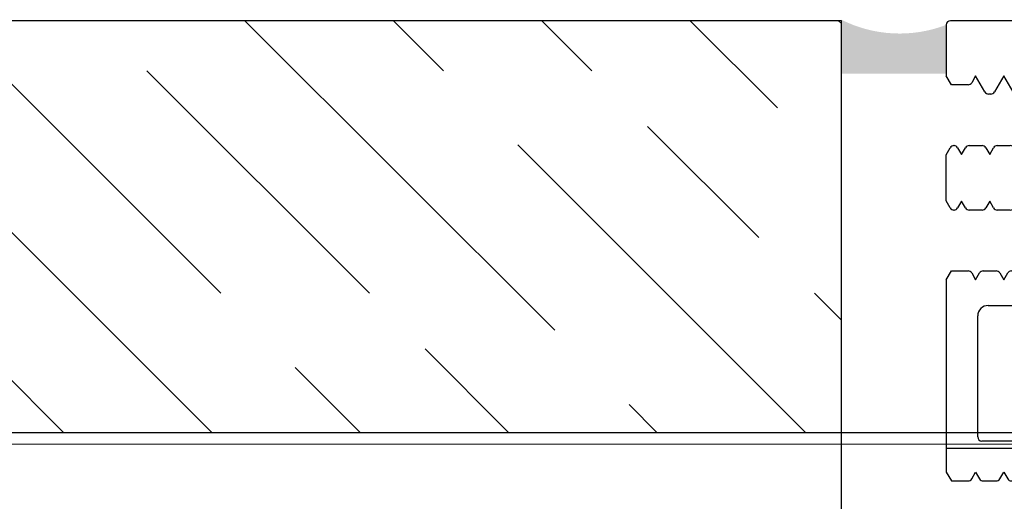
# Model space of a CAD drawing. Extents: x 621 to 4503, y 7585 to 11211.
# Drawn here: x 967 to 1014, y 8237 to 8260 of the extents above; entities that cross this region are included whole.
import ezdxf

# ---------------------------------------------------------------- set-up
doc = ezdxf.new("R2010")
doc.units = 0
doc.header["$MEASUREMENT"] = 0
doc.layers.get('0').update_dxf_attribs({"linetype": 'CONTINUOUS'})
for name, color, linetype, lineweight in [('AM_0', 7, 'CONTINUOUS', 30), ('AM_5', 3, 'CONTINUOUS', 15), ('AM_8', 1, 'CONTINUOUS', 15)]:
    doc.layers.add(name, color=color, linetype=linetype, lineweight=lineweight)
doc.layers.add('VORDERANSICHT', color=7, linetype='CONTINUOUS')

# ---------------------------------------------------------------- blocks, each defined once
blk = doc.blocks.new('S9 Big Neu 1')
for p, q in [((-12.25439991939993, 43.74222683106564), (-12.5000004842218, 44.16761948776912)), ((-11.09977378380017, 44.16722683106855), (-11.28741262130052, 43.84222683107146)), ((-10.65618833033432, 43.39891428812916), (-11.09977378380017, 44.16722683106855)), ((-9.759773783800028, 44.16722683106855), (-10.20335923740049, 43.39891428807096)), ((-9.31618833033508, 43.39891428812916), (-9.759773783800028, 44.16722683106855)), ((-8.419773783799883, 44.16722683106855), (-8.863359237400346, 43.39891428807096)), ((-8.232134946272254, 43.84222683102053), (-8.419773783799883, 44.16722683106855)), ((-7.079773783799737, 44.16722683106855), (-7.267412621300082, 43.84222683107146)), ((-6.892134946272108, 43.84222683102053), (-7.079773783799737, 44.16722683106855)), ((-5.739773783799592, 44.16722683106855), (-5.927412621299936, 43.84222683107146)), ((-5.552134946271963, 43.84222683102053), (-5.739773783799592, 44.16722683106855)), ((5.740382629599935, 44.17538678567144), (5.552743792099591, 43.85038678566707)), ((5.928021467200324, 43.85038678566707), (5.740382629599935, 44.17538678567144)), ((7.080382629600081, 44.17538678567144), (6.892743792099736, 43.85038678566707)), ((7.268021467200469, 43.85038678566707), (7.080382629600081, 44.17538678567144)), ((8.420382629600226, 44.17538678567144), (8.232743792099882, 43.85038678566707)), ((8.863968083299824, 43.40707424266657), (8.420382629600226, 44.17538678567144)), ((9.760382629600372, 44.17538678567144), (9.31679717615998, 43.40707424277571)), ((10.20396808329997, 43.40707424266657), (9.760382629600372, 44.17538678567144)), ((11.10038262960052, 44.17538678567144), (10.65679717616013, 43.40707424276843)), ((11.2880214672, 43.85038678566707), (11.10038262960052, 44.17538678567144)), ((12.50000048280799, 44.17472488791827), (12.25500876520027, 43.75038678566852)), ((-11.46061770210008, 43.74222683106564), (-12.25439991939993, 43.74222683106564)), ((-7.440617702100553, 43.74222683106564), (-8.058929865600021, 43.74222683106564)), ((-6.100617702100408, 43.74222683106564), (-6.718929865599875, 43.74222683106564)), ((-4.449773783800538, 43.74222683106564), (-5.37892986559973, 43.74222683106564)), ((5.379538711400073, 43.75038678566852), (4.450382629599972, 43.75038678566852)), ((6.719538711400219, 43.75038678566852), (6.101226547899842, 43.75038678566852)), ((8.059538711399455, 43.75038678566852), (7.441226547899987, 43.75038678566852)), ((12.25500876520027, 43.75038678566852), (11.46122654789951, 43.75038678566852)), ((-10.37656431810001, 43.298914288167), (-10.48298324960115, 43.298914288167)), ((-9.036564318099863, 43.298914288167), (-9.142983249500048, 43.298914288167)), ((-3.949773783800538, 41.34222683107146), (-3.949773783800538, 43.24222683106564)), ((3.950382629599972, 43.25038678566852), (3.950382629599972, 41.35038678566707)), ((9.143592095399526, 43.30707424276989), (9.03717316400025, 43.30707424276989)), ((10.48359209539967, 43.30707424276989), (10.37717316399949, 43.30707424276989)), ((-12.13397628289977, 40.84222683107146), (-12.13061770200011, 40.84222683107146)), ((-11.40892986559948, 40.84222683107146), (-10.79061770199996, 40.84222683107146)), ((-10.06892986560024, 40.84222683107146), (-9.450617701999818, 40.84222683107146)), ((-8.728929865600094, 40.84222683107146), (-8.110617701999672, 40.84222683107146)), ((-7.388929865599948, 40.84222683107146), (-6.770617702000436, 40.84222683107146)), ((-6.048929865599803, 40.84222683107146), (-4.449773783800538, 40.84222683107146)), ((4.450382629599972, 40.85038678566707), (6.049538711400146, 40.85038678566707)), ((6.771226547899914, 40.85038678566707), (7.389538711400292, 40.85038678566707)), ((8.11122654790006, 40.85038678566707), (8.729538711399528, 40.85038678566707)), ((9.451226547900205, 40.85038678566707), (10.06953871139967, 40.85038678566707)), ((10.79122654790035, 40.85038678566707), (11.40953871139982, 40.85038678566707)), ((12.13122654789959, 40.85038678566707), (12.13458512870011, 40.85038678566707)), ((-12.50022620670052, 40.40786335446683), (-12.30718136360019, 40.74222683106564)), ((-12.50022620670052, 38.20028688825187), (-12.50022620670052, 40.40786335446683)), ((-11.95741262128149, 40.74222683103653), (-11.76977378380025, 40.41722683106855)), ((-11.76977378380025, 40.41722683106855), (-11.5821349462999, 40.74222683106564)), ((-10.61741262128135, 40.74222683103653), (-10.4297737838001, 40.41722683106855)), ((-10.4297737838001, 40.41722683106855), (-10.24213494629976, 40.74222683106564)), ((-9.2774126212812, 40.74222683103653), (-9.089773783799956, 40.41722683106855)), ((-9.089773783799956, 40.41722683106855), (-8.902134946299611, 40.74222683106564)), ((-7.937412621281965, 40.74222683103653), (-7.74977378379981, 40.41722683106855)), ((-7.74977378379981, 40.41722683106855), (-7.562134946299466, 40.74222683106564)), ((-6.597412621281819, 40.74222683103653), (-6.409773783799665, 40.41722683106855)), ((-6.409773783799665, 40.41722683106855), (-6.22213494630023, 40.74222683106564)), ((6.222743792199708, 40.75038678566852), (6.410382629600008, 40.42538678567144)), ((6.410382629600008, 40.42538678567144), (6.598021467100352, 40.75038678566852)), ((7.562743792199853, 40.75038678566852), (7.750382629600153, 40.42538678567144)), ((7.750382629600153, 40.42538678567144), (7.938021467100498, 40.75038678566852)), ((8.902743792199999, 40.75038678566852), (9.090382629600299, 40.42538678567144)), ((9.090382629600299, 40.42538678567144), (9.278021467099734, 40.75038678566852)), ((10.24274379220014, 40.75038678566852), (10.43038262960044, 40.42538678567144)), ((10.43038262960044, 40.42538678567144), (10.61802146709988, 40.75038678566852)), ((11.58274379220029, 40.75038678566852), (11.77038262960059, 40.42538678567144)), ((11.77038262960059, 40.42538678567144), (11.95802146710002, 40.75038678566852)), ((12.30779020949967, 40.75038678566852), (12.50000025015152, 40.41746922929451)), ((-12.30763378649999, 37.86670703114578), (-12.50022620670052, 38.20028688825187)), ((-11.77022620670004, 38.19170703125201), (-11.95786504419948, 37.86670703124764)), ((-11.5825873691997, 37.86670703114578), (-11.77022620670004, 38.19170703125201)), ((-10.4302262066999, 38.19170703125201), (-10.61786504420024, 37.86670703124764)), ((-10.24258736920046, 37.86670703114578), (-10.4302262066999, 38.19170703125201)), ((-9.090226206699754, 38.19170703125201), (-9.277865044200098, 37.86670703124764)), ((-8.902587369200319, 37.86670703114578), (-9.090226206699754, 38.19170703125201)), ((-7.750226206700518, 38.19170703124473), (-7.937865044199953, 37.86670703124764)), ((-7.562587369200173, 37.86670703114578), (-7.750226206700518, 38.19170703124473)), ((-6.410226206700372, 38.19170703124473), (-6.597865044199807, 37.86670703124764)), ((-6.222587369200028, 37.86670703114578), (-6.410226206700372, 38.19170703124473)), ((-12.13107012489991, 37.7667070312491), (-12.13442870579956, 37.7667070312491)), ((-10.79107012489976, 37.7667070312491), (-11.40938228850018, 37.7667070312491)), ((-9.451070124899616, 37.7667070312491), (-10.06938228850004, 37.7667070312491)), ((-8.11107012489947, 37.7667070312491), (-8.729382288499892, 37.7667070312491)), ((-6.771070124900234, 37.7667070312491), (-7.389382288499746, 37.7667070312491)), ((-5.000226206700518, 37.7667070312491), (-6.049382288499601, 37.7667070312491)), ((-4.500226206700518, 35.36670703124764), (-4.500226206700518, 37.2667070312491)), ((-12.50021302604046, 34.44172986082413), (-12.25485234229973, 34.86670703124764)), ((-12.25485234229973, 34.86670703124764), (-11.46107012489983, 34.86670703124764)), ((-11.28786504419941, 34.7667070312491), (-11.10022620669997, 34.44170703125201)), ((-11.10022620669997, 34.44170703125201), (-10.91258736929967, 34.7667070312491)), ((-10.73938228850011, 34.86670703124764), (-10.12107012489969, 34.86670703124764)), ((-9.94786504420017, 34.7667070312491), (-9.760226206699826, 34.44170703124473)), ((-9.760226206699826, 34.44170703124473), (-9.572587369300436, 34.7667070312491)), ((-9.399382288499964, 34.86670703124764), (-8.781070124899543, 34.86670703124764)), ((-8.607865044200025, 34.7667070312491), (-8.420226206699681, 34.44170703124473)), ((-8.420226206699681, 34.44170703124473), (-8.23258736930029, 34.7667070312491)), ((-8.059382288499819, 34.86670703124764), (-7.441070124899397, 34.86670703124764)), ((-7.26786504419988, 34.7667070312491), (-7.080226206700445, 34.44170703124473)), ((-7.080226206700445, 34.44170703124473), (-6.892587369300145, 34.7667070312491)), ((-6.719382288499673, 34.86670703124764), (-6.101070124900161, 34.86670703124764)), ((-5.927865044199734, 34.7667070312491), (-5.74022620669939, 34.44170703124473)), ((-5.74022620669939, 34.44170703124473), (-5.552587369299999, 34.7667070312491)), ((-5.379382288499528, 34.86670703124764), (-5.000226206700518, 34.86670703124764)), ((-12.50021302604046, 25.27542238105161), (-12.25459529982845, 24.85000000000218)), ((-11.28760800172813, 24.95000000000073), (-11.0999691642287, 25.27500000000509)), ((-11.0999691642287, 25.27500000000509), (-10.91233032672835, 24.95000000000073)), ((-9.947608001727986, 24.95000000000073), (-9.75996916422855, 25.27500000000509)), ((-9.75996916422855, 25.27500000000509), (-9.572330326728206, 24.95000000000073)), ((-8.60760800172875, 24.95000000000073), (-8.419969164228405, 25.27500000000509)), ((-8.419969164228405, 25.27500000000509), (-8.23233032672897, 24.95000000000073)), ((-7.267608001728604, 24.95000000000073), (-7.07996916422826, 25.27500000000509)), ((-7.07996916422826, 25.27500000000509), (-6.892330326728825, 24.95000000000073)), ((-5.927608001728458, 24.95000000000073), (-5.739969164229024, 25.27500000000509)), ((-5.739969164229024, 25.27500000000509), (-5.552330326728679, 24.95000000000073)), ((-4.587608001729222, 24.95000000000073), (-4.399969164229788, 25.27500000000509)), ((-4.399969164229788, 25.27500000000509), (-4.212330326729443, 24.95000000000073)), ((-3.247608001729986, 24.95000000000073), (-3.059969164230552, 25.27500000000509)), ((-3.059969164230552, 25.27500000000509), (-2.872330326730207, 24.95000000000073)), ((2.872361338954761, 24.95000000000073), (3.060000176454196, 25.27500000000509)), ((3.060000176454196, 25.27500000000509), (3.247639013854496, 24.95000000000073)), ((4.212361338953997, 24.95000000000073), (4.400000176454341, 25.27500000000509)), ((4.400000176454341, 25.27500000000509), (4.587639013853732, 24.95000000000073)), ((5.552361338955052, 24.95000000000073), (5.740000176454487, 25.27500000000509)), ((5.740000176454487, 25.27500000000509), (5.927639013854787, 24.95000000000073)), ((6.892361338954288, 24.95000000000073), (7.080000176454632, 25.27500000000509)), ((7.080000176454632, 25.27500000000509), (7.267639013854023, 24.95000000000073)), ((8.232361338954433, 24.95000000000073), (8.420000176454778, 25.27500000000509)), ((8.420000176454778, 25.27500000000509), (8.607639013854168, 24.95000000000073)), ((9.572361338954579, 24.95000000000073), (9.760000176454014, 25.27500000000509)), ((9.760000176454014, 25.27500000000509), (9.947639013854314, 24.95000000000073)), ((10.91236133895472, 24.95000000000073), (11.10000017645507, 25.27500000000509)), ((11.10000017645507, 25.27500000000509), (11.28763901385446, 24.95000000000073)), ((12.25462631205482, 24.85000000000218), (12.5000001764538, 25.27500000000509)), ((-12.25459529982845, 24.85000000000218), (-11.46081308242856, 24.85000000000218)), ((-10.73912524592879, 24.85000000000218), (-10.12081308242841, 24.85000000000218)), ((-9.399125245928644, 24.85000000000218), (-8.780813082428267, 24.85000000000218)), ((-8.059125245928499, 24.85000000000218), (-7.440813082428122, 24.85000000000218)), ((-6.719125245928353, 24.85000000000218), (-6.100813082427976, 24.85000000000218)), ((-5.379125245929117, 24.85000000000218), (-4.76081308242874, 24.85000000000218)), ((-4.039125245929881, 24.85000000000218), (-3.420813082429504, 24.85000000000218)), ((-1.835491811599695, 24.85000000000218), (-1.45633572989982, 24.85000000000218)), ((1.456944575800208, 24.85000000000218), (2.699156258154289, 24.85000000000218)), ((3.420844094654058, 24.85000000000218), (4.039156258154435, 24.85000000000218)), ((4.760844094654203, 24.85000000000218), (5.37915625815458, 24.85000000000218)), ((6.100844094654349, 24.85000000000218), (6.719156258154726, 24.85000000000218)), ((7.440844094654494, 24.85000000000218), (8.059156258154871, 24.85000000000218)), ((8.78084409465464, 24.85000000000218), (9.399156258155017, 24.85000000000218)), ((10.12084409465479, 24.85000000000218), (10.73915625815425, 24.85000000000218)), ((11.46084409465493, 24.85000000000218), (12.25462631205482, 24.85000000000218)), ((-0.9563357298998199, 24.35000000000218), (-0.9563357298998199, 22.45000000000073)), ((0.9569445758002075, 22.45000000000073), (0.9569445758002075, 24.35000000000218)), ((-12.30737674402872, 21.85000000000218), (-12.49996916422833, 21.51642014300523)), ((-12.13081308242863, 21.95000000000073), (-12.13417166322824, 21.95000000000073)), ((-11.76996916422877, 21.52500000000509), (-11.95760800162816, 21.84999999990032)), ((-11.58233032672842, 21.85000000000218), (-11.76996916422877, 21.52500000000509)), ((-10.79081308242849, 21.95000000000073), (-11.40912524592886, 21.95000000000073)), ((-10.42996916422771, 21.52500000000509), (-10.61760800162801, 21.84999999990032)), ((-10.24233032672828, 21.85000000000218), (-10.42996916422771, 21.52500000000509)), ((-9.45081308242834, 21.95000000000073), (-10.06912524592872, 21.95000000000073)), ((-9.089969164228478, 21.52500000000509), (-9.277608001628778, 21.84999999990032)), ((-8.902330326729043, 21.85000000000218), (-9.089969164228478, 21.52500000000509)), ((-8.110813082428194, 21.95000000000073), (-8.729125245928572, 21.95000000000073)), ((-7.749969164228332, 21.52500000000509), (-7.937608001628632, 21.84999999990032)), ((-7.562330326728897, 21.85000000000218), (-7.749969164228332, 21.52500000000509)), ((-6.770813082428049, 21.95000000000073), (-7.389125245928426, 21.95000000000073)), ((-6.409969164228187, 21.52500000000509), (-6.597608001628487, 21.84999999990032)), ((-6.222330326728752, 21.85000000000218), (-6.409969164228187, 21.52500000000509)), ((-5.430813082428813, 21.95000000000073), (-6.04912524592919, 21.95000000000073)), ((-5.069969164228951, 21.52500000000509), (-5.257608001629251, 21.84999999990032)), ((-4.882330326729516, 21.85000000000218), (-5.069969164228951, 21.52500000000509)), ((-4.090813082429577, 21.95000000000073), (-4.709125245929954, 21.95000000000073)), ((-3.729969164229715, 21.52500000000509), (-3.917608001630015, 21.84999999990032)), ((-3.54233032673028, 21.85000000000218), (-3.729969164229715, 21.52500000000509)), ((-2.750813082430341, 21.95000000000073), (-3.369125245930718, 21.95000000000073)), ((-2.389969164230479, 21.52500000000509), (-2.577608001630779, 21.84999999990032)), ((-2.202330326731044, 21.85000000000218), (-2.389969164230479, 21.52500000000509)), ((2.029156258098737, 21.95000000000073), (1.456944575800208, 21.95000000000073)), ((2.390000176454123, 21.52500000000509), (2.202361338854644, 21.85000000000218)), ((2.577639013853513, 21.84999999990032), (2.390000176454123, 21.52500000000509)), ((3.730000176454269, 21.52500000000509), (3.542361338854789, 21.85000000000218)), ((3.917639013853659, 21.84999999990032), (3.730000176454269, 21.52500000000509)), ((4.709156258154508, 21.95000000000073), (4.09084409465413, 21.95000000000073)), ((5.070000176454414, 21.52500000000509), (4.882361338854025, 21.85000000000218)), ((5.257639013853804, 21.84999999990032), (5.070000176454414, 21.52500000000509)), ((6.049156258154653, 21.95000000000073), (5.430844094654276, 21.95000000000073)), ((6.41000017645456, 21.52500000000509), (6.22236133885508, 21.85000000000218)), ((6.59763901385395, 21.84999999990032), (6.41000017645456, 21.52500000000509)), ((7.389156258154799, 21.95000000000073), (6.770844094654421, 21.95000000000073)), ((7.750000176454705, 21.52500000000509), (7.562361338854316, 21.85000000000218)), ((7.937639013854096, 21.84999999990032), (7.750000176454705, 21.52500000000509)), ((8.729156258154944, 21.95000000000073), (8.110844094654567, 21.95000000000073)), ((9.09000017645485, 21.52500000000509), (8.902361338854462, 21.85000000000218)), ((9.277639013854241, 21.84999999990032), (9.09000017645485, 21.52500000000509)), ((10.06915625815509, 21.95000000000073), (9.450844094654713, 21.95000000000073)), ((10.43000017645409, 21.52500000000509), (10.24236133885461, 21.85000000000218)), ((10.61763901385439, 21.84999999990032), (10.43000017645409, 21.52500000000509)), ((11.40915625815433, 21.95000000000073), (10.79084409465486, 21.95000000000073)), ((11.77000017645514, 21.52500000000509), (11.58236133885475, 21.85000000000218)), ((11.95763901385453, 21.84999999990032), (11.77000017645514, 21.52500000000509)), ((12.13420267545462, 21.95000000000073), (12.130844094655, 21.95000000000073)), ((12.50000017645471, 21.51642014300523), (12.30740775615504, 21.85000000000218)), ((-12.50021302604046, 12.38747663507456), (-12.25485234229973, 11.96249946465105)), ((-11.28786504419941, 12.06249946464959), (-11.10022620669997, 12.38749946464668)), ((-11.10022620669997, 12.38749946464668), (-10.91258736929967, 12.06249946464959)), ((-9.94786504420017, 12.06249946464959), (-9.760226206699826, 12.38749946465032)), ((-9.760226206699826, 12.38749946465032), (-9.572587369300436, 12.06249946464959)), ((-8.607865044200025, 12.06249946464959), (-8.420226206699681, 12.38749946465032)), ((-8.420226206699681, 12.38749946465032), (-8.23258736930029, 12.06249946464959)), ((-7.26786504419988, 12.06249946464959), (-7.080226206700445, 12.38749946465032)), ((-7.080226206700445, 12.38749946465032), (-6.892587369300145, 12.06249946464959)), ((-5.927865044199734, 12.06249946464959), (-5.74022620669939, 12.38749946465032)), ((-5.74022620669939, 12.38749946465032), (-5.552587369299999, 12.06249946464959)), ((-12.25485234229973, 11.96249946465105), (-11.46107012489983, 11.96249946465105)), ((-10.73938228850011, 11.96249946465105), (-10.12107012489969, 11.96249946465105)), ((-9.399382288499964, 11.96249946465105), (-8.781070124899543, 11.96249946465105)), ((-8.059382288499819, 11.96249946465105), (-7.441070124899397, 11.96249946465105)), ((-6.719382288499673, 11.96249946465105), (-6.101070124900161, 11.96249946465105)), ((-5.379382288499528, 11.96249946465105), (-5.000226206700518, 11.96249946465105)), ((-4.500226206700518, 11.46249946465105), (-4.500226206700518, 9.56249946464959)), ((-12.30763378649999, 8.962499464749271), (-12.50022620670052, 8.628919607646822)), ((-12.13107012489991, 9.06249946464959), (-12.13442870579956, 9.06249946464959)), ((-11.77022620670004, 8.63749946464668), (-11.95786504419948, 8.962499464651046)), ((-11.5825873691997, 8.962499464749271), (-11.77022620670004, 8.63749946464668)), ((-10.79107012489976, 9.06249946464959), (-11.40938228850018, 9.06249946464959)), ((-10.4302262066999, 8.63749946464668), (-10.61786504420024, 8.962499464651046)), ((-10.24258736920046, 8.962499464749271), (-10.4302262066999, 8.63749946464668)), ((-9.451070124899616, 9.06249946464959), (-10.06938228850004, 9.06249946464959)), ((-9.090226206699754, 8.63749946464668), (-9.277865044200098, 8.962499464651046)), ((-8.902587369200319, 8.962499464749271), (-9.090226206699754, 8.63749946464668)), ((-8.11107012489947, 9.06249946464959), (-8.729382288499892, 9.06249946464959)), ((-7.750226206700518, 8.637499464650318), (-7.937865044199953, 8.962499464651046)), ((-7.562587369200173, 8.962499464749271), (-7.750226206700518, 8.637499464650318)), ((-6.771070124900234, 9.06249946464959), (-7.389382288499746, 9.06249946464959)), ((-6.410226206700372, 8.637499464650318), (-6.597865044199807, 8.962499464651046)), ((-6.222587369200028, 8.962499464749271), (-6.410226206700372, 8.637499464650318)), ((-5.000226206700518, 9.06249946464959), (-6.049382288499601, 9.06249946464959)), ((-12.50022620670052, 8.628919607646822), (-12.50022620670052, 6.392136653550551)), ((-12.50022620670052, 6.392136653550551), (-12.30718136360019, 6.057773176951741)), ((-11.95741262128149, 6.057773176980845), (-11.76977378380025, 6.382773176948831)), ((-11.76977378380025, 6.382773176948831), (-11.5821349462999, 6.057773176951741)), ((-10.61741262128135, 6.057773176980845), (-10.4297737838001, 6.382773176948831)), ((-10.4297737838001, 6.382773176948831), (-10.24213494629976, 6.057773176951741)), ((-9.2774126212812, 6.057773176980845), (-9.089773783799956, 6.382773176948831)), ((-9.089773783799956, 6.382773176948831), (-8.902134946299611, 6.057773176951741)), ((-7.937412621281965, 6.057773176980845), (-7.74977378379981, 6.382773176948831)), ((-7.74977378379981, 6.382773176948831), (-7.562134946299466, 6.057773176951741)), ((-6.597412621281819, 6.057773176980845), (-6.409773783799665, 6.382773176948831)), ((-6.409773783799665, 6.382773176948831), (-6.22213494630023, 6.057773176951741)), ((6.222743792199708, 6.049613222348853), (6.410382629600008, 6.374613222349581)), ((6.410382629600008, 6.374613222349581), (6.598021467100352, 6.049613222348853)), ((7.562743792199853, 6.049613222348853), (7.750382629600153, 6.374613222349581)), ((7.750382629600153, 6.374613222349581), (7.938021467100498, 6.049613222348853)), ((8.902743792199999, 6.049613222348853), (9.090382629600299, 6.374613222349581)), ((9.090382629600299, 6.374613222349581), (9.278021467099734, 6.049613222348853)), ((10.24274379220014, 6.049613222348853), (10.43038262960044, 6.374613222349581)), ((10.43038262960044, 6.374613222349581), (10.61802146709988, 6.049613222348853)), ((11.58274379220029, 6.049613222348853), (11.77038262960059, 6.374613222349581)), ((11.77038262960059, 6.374613222349581), (11.95802146710002, 6.049613222348853)), ((12.30779020949967, 6.049613222348853), (12.50000025015152, 6.382530778722867)), ((-12.13397628289977, 5.957773176949559), (-12.13061770200011, 5.957773176949559)), ((-11.40892986559948, 5.957773176949559), (-10.79061770199996, 5.957773176949559)), ((-10.06892986560024, 5.957773176949559), (-9.450617701999818, 5.957773176949559)), ((-8.728929865600094, 5.957773176949559), (-8.110617701999672, 5.957773176949559)), ((-7.388929865599948, 5.957773176949559), (-6.770617702000436, 5.957773176949559)), ((-6.048929865599803, 5.957773176949559), (-4.449773783800538, 5.957773176949559)), ((4.450382629599972, 5.949613222350308), (6.049538711400146, 5.949613222350308)), ((6.771226547899914, 5.949613222350308), (7.389538711400292, 5.949613222350308)), ((8.11122654790006, 5.949613222350308), (8.729538711399528, 5.949613222350308)), ((9.451226547900205, 5.949613222350308), (10.06953871139967, 5.949613222350308)), ((10.79122654790035, 5.949613222350308), (11.40953871139982, 5.949613222350308)), ((12.13122654789959, 5.949613222350308), (12.13458512870011, 5.949613222350308)), ((-3.949773783800538, 5.457773176949559), (-3.949773783800538, 3.557773176951741)), ((3.950382629599972, 3.549613222348853), (3.950382629599972, 5.449613222350308)), ((-10.65618833033432, 3.401085719888215), (-11.09977378380017, 2.632773176948831)), ((-10.37656431810001, 3.50108571985038), (-10.48298324960115, 3.50108571985038)), ((-9.759773783800028, 2.632773176948831), (-10.20335923740049, 3.401085719950061)), ((-9.31618833033508, 3.401085719888215), (-9.759773783800028, 2.632773176948831)), ((-9.036564318099863, 3.50108571985038), (-9.142983249500048, 3.50108571985038)), ((-8.419773783799883, 2.632773176948831), (-8.863359237400346, 3.401085719950061)), ((8.863968083299824, 3.39292576535081), (8.420382629600226, 2.624613222349581)), ((9.143592095399526, 3.492925765247492), (9.03717316400025, 3.492925765247492)), ((9.760382629600372, 2.624613222349581), (9.31679717615998, 3.392925765245309)), ((10.20396808329997, 3.39292576535081), (9.760382629600372, 2.624613222349581)), ((10.48359209539967, 3.492925765247492), (10.37717316399949, 3.492925765247492)), ((11.10038262960052, 2.624613222349581), (10.65679717616013, 3.392925765248947)), ((-12.25439991939993, 3.057773176951741), (-12.5000004842218, 2.6323805202519)), ((-11.46061770210008, 3.057773176951741), (-12.25439991939993, 3.057773176951741)), ((-11.09977378380017, 2.632773176948831), (-11.28741262130052, 2.957773176949559)), ((-8.232134946272254, 2.957773176996852), (-8.419773783799883, 2.632773176948831)), ((-7.440617702100553, 3.057773176951741), (-8.058929865600021, 3.057773176951741)), ((-7.079773783799737, 2.632773176948831), (-7.267412621300082, 2.957773176949559)), ((-6.892134946272108, 2.957773176996852), (-7.079773783799737, 2.632773176948831)), ((-6.100617702100408, 3.057773176951741), (-6.718929865599875, 3.057773176951741)), ((-5.739773783799592, 2.632773176948831), (-5.927412621299936, 2.957773176949559)), ((-5.552134946271963, 2.957773176996852), (-5.739773783799592, 2.632773176948831)), ((-4.449773783800538, 3.057773176951741), (-5.37892986559973, 3.057773176951741)), ((5.379538711400073, 3.049613222348853), (4.450382629599972, 3.049613222348853)), ((5.740382629599935, 2.624613222349581), (5.552743792099591, 2.949613222350308)), ((5.928021467200324, 2.949613222350308), (5.740382629599935, 2.624613222349581)), ((6.719538711400219, 3.049613222348853), (6.101226547899842, 3.049613222348853)), ((7.080382629600081, 2.624613222349581), (6.892743792099736, 2.949613222350308)), ((7.268021467200469, 2.949613222350308), (7.080382629600081, 2.624613222349581)), ((8.059538711399455, 3.049613222348853), (7.441226547899987, 3.049613222348853)), ((8.420382629600226, 2.624613222349581), (8.232743792099882, 2.949613222350308)), ((11.2880214672, 2.949613222350308), (11.10038262960052, 2.624613222349581)), ((12.25500876520027, 3.049613222348853), (11.46122654789951, 3.049613222348853)), ((12.50000025015152, 2.625275523070741), (12.25500876520027, 3.049613222348853))]:
    blk.add_line(p, q)
for points in [[(-1.684152564099804, 33.67836581780284, 0.6449314416548223), (-0.8754077797734681, 34.11793079000199, 0.3954663750948252), (-1.379299985700072, 34.59093150428816), (-1.379299985700072, 40.31676785906529, 0.4356595227830497), (-0.8754077802036591, 40.85867165159652, 0.5976392458311943), (-1.684456987048634, 41.22933363739503, -0.1152296314804689), (-1.945599089407096, 42.07702887825508, -0.1499539213398201), (-1.684155559599731, 43.1906620161717, 0.6481560949179119), (-0.880155178397672, 43.62297078358461, 0.1472874189052803), (-0.9807140444677316, 43.89319613089538, -0.1325149590315053), (-1.700004759186413e-07, 44.15776045497114, -0.132451206254205), (0.9802912858217496, 43.89344185704613, 0.1824987453029326), (0.8798504159462937, 43.55477827298819, 0.6007297414588462), (1.684155219599688, 43.1906620161717, -0.1152288597771423), (1.945294326673775, 42.34297190548023, -0.1499547000485735), (1.683847801224601, 41.22933363740958, 0.6449314397681717), (0.8751030166708915, 40.78976866787343, 0.395466376666864), (1.378995222800313, 40.31676795078602), (1.378995222800313, 34.59093159600161, 0.4356595218676825), (0.8751030172520586, 34.04902780502016, 0.5976392468188935), (1.684152224199806, 33.67836581780284, -0.1152296305396894), (1.945294326026215, 32.83067058405868, -0.1499539222785476), (1.683850796699971, 31.71703743900434, 0.6481560995293947), (0.8798504159426557, 31.28472866502125, 0.1472874155952968), (0.980409281620723, 31.01450332420063, -0.2696998744778687), (-0.980596048775169, 31.01425759805716, 0.1824987419559036), (-0.8801551784004005, 31.35292117561767, 0.6007297458781404), (-1.684459982500357, 31.71703743900434, -0.1152288615231777), (-1.945599090489395, 32.56472756305448, -0.1499546982915222)], [(-1.684152564099804, 13.12163419021454, -0.6449314416548223), (-0.8754077797734681, 12.68206921801539, -0.3954663750948252), (-1.379299985700072, 12.20906850372921), (-1.379299985700072, 6.483232148952084, -0.4356595227830497), (-0.8754077802036591, 5.941328356420854, -0.5976392458311943), (-1.684456987048634, 5.570666370622348, 0.1152296314804689), (-1.945599089407096, 4.7229711297623, 0.1499539213398201), (-1.684155559599731, 3.609337991849316, -0.6481560949179119), (-0.880155178397672, 3.177029224432772, -0.1472874189052803), (-0.9807140444677316, 2.906803877122002, 0.1325149590315053), (-1.700004759186413e-07, 2.642239553049876, 0.132451206254205), (0.9802912858217496, 2.906558150974888, -0.1824987453029326), (0.8798504159462937, 3.24522173502919, -0.6007297414588462), (1.684155219599688, 3.609337991849316, 0.1152288597771423), (1.945294326673775, 4.457028102537151, 0.1499547000485735), (1.683847801224601, 5.570666370607796, -0.6449314397681717), (0.8751030166708915, 6.010231340143946, -0.395466376666864), (1.378995222800313, 6.483232057235), (1.378995222800313, 12.20906841201577, -0.4356595218676825), (0.8751030172520586, 12.75097220299722, -0.5976392468188935), (1.684152224199806, 13.12163419021454, 0.1152296305396894), (1.945294326026215, 13.9693294239587, 0.1499539222785476), (1.683850796699971, 15.08296256901303, -0.6481560995293947), (0.8798504159426557, 15.51527134299613, -0.1472874155952968), (0.980409281620723, 15.78549668381675, 0.2696998744778687), (-0.980596048775169, 15.78574240996022, -0.1824987419559036), (-0.8801551784004005, 15.44707883239971, -0.6007297458781404), (-1.684459982500357, 15.08296256901303, 0.1152288615231777), (-1.945599090489395, 14.2352724449629, 0.1499546982915222)]]:
    blk.add_lwpolyline(points, format="xyb", close=True)
for centre, radius, start, end in [((-11.46061770205915, 43.94222683107), 0.2000000000007854, 269.9999999882752, 330.000000000481), ((-8.058929865569098, 43.94222683101907), 0.1999999999525244, 210.0000000069811, 269.9999999911412), ((-7.440617702059171, 43.94222683107), 0.2000000000016339, 269.9999999881449, 330.000000000481), ((-6.718929865568953, 43.94222683101907), 0.1999999999525244, 210.0000000069811, 269.9999999911412), ((-6.100617702059026, 43.94222683107), 0.2000000000016339, 269.9999999881449, 330.000000000481), ((-5.378929865568807, 43.94222683101907), 0.1999999999525244, 210.0000000069811, 269.9999999911412), ((-4.449773783800538, 43.24222683106564), 0.5, 0, 90), ((4.450382629599972, 43.25038678566852), 0.5, 90, 180), ((5.379538711372788, 43.95038678562196), 0.1999999999495709, 270.0000000078165, 330.0000000079431), ((6.101226547955775, 43.95038678566925), 0.1999999999989086, 210.0000000002397, 269.9999999839761), ((6.719538711372934, 43.95038678562196), 0.1999999999495709, 270.0000000078165, 330.0000000079431), ((7.441226547955921, 43.95038678566925), 0.1999999999989086, 210.0000000002397, 269.9999999839761), ((8.059538711372625, 43.95038678562196), 0.1999999999504194, 270.0000000076863, 330.0000000074617), ((11.46122654794226, 43.95038678564742), 0.1999999999761712, 209.9999999963906, 269.9999999877541), ((-10.48298324959887, 43.49891428817136), 0.2000000000007276, 210.0000000127563, 269.9999999993486), ((-10.37656431809955, 43.49891428816773), 0.1999999999996715, 269.9999999998697, 329.9999999670257), ((-9.142983249599183, 43.49891428817136), 0.2000000000016371, 210.0000000127563, 270.0000000284001), ((-9.036564318099408, 43.49891428816773), 0.1999999999996715, 269.9999999998697, 329.9999999670257), ((9.037173163996158, 43.50707424277061), 0.1999999999989086, 210.0000000341765, 270.0000000011725), ((9.1435920954018, 43.50707424277061), 0.1999999999999368, 269.9999999993486, 330.0000000009625), ((10.37717316399585, 43.50707424277061), 0.1999999999979991, 210.000000033695, 270.0000000010422), ((10.48359209540513, 43.50707424277061), 0.1999999999980895, 269.9999999984367, 329.9999999997603), ((-4.449773783800538, 41.34222683107146), 0.5, 270, 0), ((4.450382629599972, 41.35038678566707), 0.5, 180, 270), ((-12.1339762828411, 40.64222683106709), 0.2000000000016339, 90.00000001680554, 150.000000000481), ((-12.13061770207787, 40.64222683103071), 0.2000000000371074, 29.99999999566673, 89.9999999777229), ((-11.40892986554081, 40.64222683106709), 0.2000000000016339, 90.00000001680554, 150.000000000481), ((-10.79061770207772, 40.64222683103071), 0.2000000000371074, 29.99999999566673, 89.9999999777229), ((-10.06892986554112, 40.64222683106709), 0.2000000000007854, 90.00000001693581, 150.000000000481), ((-9.45061770207758, 40.64222683103071), 0.2000000000371074, 29.99999999566673, 89.9999999777229), ((-8.728929865540977, 40.64222683106709), 0.2000000000007854, 90.00000001693581, 150.000000000481), ((-8.110617702078343, 40.64222683103071), 0.2000000000371074, 29.99999999566673, 89.99999997746234), ((-7.388929865540831, 40.64222683106709), 0.2000000000007854, 90.00000001693581, 150.000000000481), ((-6.770617702078198, 40.64222683103071), 0.2000000000371074, 29.99999999566673, 89.9999999777229), ((-6.04892986554114, 40.64222683106709), 0.2000000000016339, 90.00000001680554, 150.000000000481), ((6.049538711444256, 40.65038678566998), 0.1999999999989086, 30.00000000023968, 90.00000001263673), ((6.771226547877177, 40.6503867856336), 0.2000000000360924, 89.99999999348623, 149.9999999935004), ((7.389538711444402, 40.65038678566998), 0.1999999999989086, 30.00000000023968, 90.00000001263673), ((8.111226547877322, 40.6503867856336), 0.2000000000360924, 89.99999999348623, 149.9999999935004), ((8.729538711444093, 40.65038678566998), 0.1999999999998181, 30.00000000048208, 90.00000001276702), ((9.451226547877013, 40.6503867856336), 0.200000000036941, 89.99999999335596, 149.9999999935004), ((10.06953871144424, 40.65038678566998), 0.1999999999998181, 30.00000000048208, 90.00000001276702), ((10.79122654787716, 40.6503867856336), 0.200000000036941, 89.99999999335596, 149.9999999935004), ((11.40953871144438, 40.65038678566998), 0.1999999999998181, 30.00000000048208, 90.00000001276702), ((12.13122654787685, 40.6503867856336), 0.2000000000360924, 89.99999999348623, 149.9999999935004), ((12.13458512874422, 40.65038678566998), 0.1999999999989086, 30.00000000023968, 90.00000001263673), ((-12.13442870582867, 37.96670703119889), 0.1999999999507054, 210.0000000247914, 270.0000000083376), ((-12.13107012495539, 37.96670703124619), 0.1999999999997867, 270.0000000158936, 329.999999999518), ((-11.40938228852883, 37.96670703119889), 0.1999999999507054, 210.0000000247914, 270.0000000082073), ((-10.7910701249557, 37.96670703124619), 0.1999999999989381, 270.0000000160239, 329.9999999997603), ((-10.06938228852914, 37.96670703119889), 0.1999999999516149, 210.0000000250306, 270.0000000083376), ((-9.45107012495555, 37.96670703124619), 0.1999999999989381, 270.0000000160239, 329.9999999997603), ((-8.729382288528996, 37.96670703119889), 0.1999999999516149, 210.0000000250306, 270.0000000083376), ((-8.111070124955404, 37.96670703124619), 0.1999999999989381, 270.0000000160239, 329.9999999997603), ((-7.38938228852885, 37.96670703119889), 0.1999999999516149, 210.0000000250306, 270.0000000083376), ((-6.771070124955713, 37.96670703124619), 0.1999999999997867, 270.0000000158936, 329.999999999518), ((-6.049382288528705, 37.96670703119889), 0.1999999999516149, 210.0000000250306, 270.0000000083376), ((-5.000226206700518, 37.2667070312491), 0.5, 0, 90), ((-5.000226206700518, 35.36670703124764), 0.5, 270, 0), ((-11.46107012492666, 34.66670703129421), 0.1999999999497959, 29.99999999205685, 89.99999999231375), ((-10.73938228854422, 34.66670703124691), 0.1999999999989381, 89.99999998736328, 149.9999999997603), ((-10.12107012492697, 34.66670703129785), 0.1999999999488864, 29.99999999205685, 89.99999999218348), ((-9.39938228854453, 34.66670703124691), 0.1999999999997867, 89.999999987233, 149.9999999995179), ((-8.781070124926828, 34.66670703129421), 0.1999999999497959, 29.99999999205685, 89.99999999218348), ((-8.059382288544384, 34.66670703124691), 0.1999999999997867, 89.999999987233, 149.9999999995179), ((-7.441070124926682, 34.66670703129421), 0.1999999999497959, 29.99999999205685, 89.99999999218348), ((-6.719382288544239, 34.66670703124691), 0.1999999999997867, 89.999999987233, 149.9999999995179), ((-6.101070124926991, 34.66670703129421), 0.1999999999497959, 29.99999999205685, 89.99999999231375), ((-5.379382288544093, 34.66670703124691), 0.1999999999997867, 89.999999987233, 149.9999999995179), ((-11.46081308248404, 25.04999999999927), 0.1999999999998181, 270.0000000158936, 329.999999999518), ((-10.73912524595107, 25.05000000003565), 0.2000000000364862, 210.0000000064996, 270.0000000063835), ((-10.12081308248389, 25.04999999999927), 0.1999999999998181, 270.0000000158936, 329.999999999518), ((-9.399125245950927, 25.05000000003565), 0.2000000000364862, 210.0000000064996, 270.0000000063835), ((-8.780813082484201, 25.04999999999927), 0.1999999999989086, 270.0000000160239, 329.9999999997603), ((-8.05912524595169, 25.05000000003565), 0.200000000036941, 210.0000000064996, 270.000000006644), ((-7.440813082484055, 25.04999999999927), 0.1999999999989086, 270.0000000160239, 329.9999999997603), ((-6.719125245951091, 25.05000000003565), 0.2000000000373348, 210.0000000064996, 270.0000000065137), ((-6.10081308248391, 25.04999999999927), 0.1999999999989086, 270.0000000160239, 329.9999999997603), ((-5.3791252459514, 25.05000000003565), 0.200000000036941, 210.0000000064996, 270.000000006644), ((-4.760813082484674, 25.04999999999927), 0.1999999999989086, 270.0000000160239, 329.9999999997603), ((-4.039125245952164, 25.05000000003565), 0.200000000036941, 210.0000000064996, 270.000000006644), ((-3.420813082485438, 25.04999999999927), 0.1999999999989086, 270.0000000160239, 329.9999999997603), ((-2.699125245952928, 25.05000000003565), 0.200000000036941, 210.0000000064996, 270.000000006644), ((2.699156258177482, 25.05000000003565), 0.2000000000371074, 269.9999999933559, 329.9999999935004), ((3.420844094609947, 25.04999999999927), 0.1999999999989381, 210.0000000002397, 270.0000000126367), ((4.039156258177172, 25.05000000003565), 0.2000000000361979, 269.9999999934862, 329.9999999935004), ((4.760844094609638, 25.04999999999927), 0.1999999999997867, 210.0000000004821, 270.000000012767), ((5.379156258177773, 25.05000000003565), 0.2000000000371074, 269.9999999933559, 329.9999999935004), ((6.100844094610238, 25.04999999999927), 0.1999999999989381, 210.0000000002397, 270.0000000126367), ((6.719156258177463, 25.05000000003565), 0.2000000000361979, 269.9999999934862, 329.9999999935004), ((7.440844094609929, 25.04999999999927), 0.1999999999997867, 210.0000000004821, 270.000000012767), ((8.059156258177609, 25.05000000003565), 0.2000000000361979, 269.9999999934862, 329.9999999935004), ((8.780844094610075, 25.04999999999927), 0.1999999999997867, 210.0000000004821, 270.000000012767), ((9.399156258177754, 25.05000000003565), 0.2000000000361979, 269.9999999934862, 329.9999999935004), ((10.12084409461022, 25.04999999999927), 0.1999999999997867, 210.0000000004821, 270.000000012767), ((10.73915625817745, 25.05000000003565), 0.2000000000371074, 269.9999999933559, 329.9999999935004), ((11.46084409461037, 25.04999999999927), 0.1999999999997867, 210.0000000004821, 270.000000012767), ((-1.45633572989982, 24.35000000000218), 0.5, 0, 90), ((1.456944575800208, 24.35000000000218), 0.5, 90, 180), ((-1.45633572989982, 22.45000000000073), 0.5, 270, 0), ((1.456944575800208, 22.45000000000073), 0.5, 180, 270), ((-12.13417166327281, 21.75), 0.1999999999998181, 89.999999987233, 149.9999999995179), ((-12.13081308246501, 21.74999999995998), 0.2000000000380548, 29.99999997304436, 89.99999998957796), ((-11.40912524597297, 21.75), 0.1999999999989086, 89.99999998736328, 149.9999999997603), ((-10.79081308246487, 21.74999999995998), 0.2000000000380548, 29.99999997304436, 89.99999998957796), ((-10.06912524597283, 21.75), 0.1999999999989086, 89.99999998736328, 149.9999999997603), ((-9.450813082465174, 21.74999999995998), 0.2000000000372062, 29.99999997280196, 89.99999998944769), ((-8.729125245973137, 21.75), 0.1999999999998181, 89.999999987233, 149.9999999995179), ((-8.110813082465029, 21.74999999995998), 0.2000000000372062, 29.99999997280196, 89.99999998944769), ((-7.389125245972991, 21.75), 0.1999999999998181, 89.999999987233, 149.9999999995179), ((-6.770813082464883, 21.74999999995998), 0.2000000000372062, 29.99999997280196, 89.99999998944769), ((-6.049125245972846, 21.75), 0.1999999999998181, 89.999999987233, 149.9999999995179), ((-5.430813082465647, 21.74999999995998), 0.2000000000372062, 29.99999997280196, 89.99999998944769), ((-4.70912524597361, 21.75), 0.1999999999998181, 89.999999987233, 149.9999999995179), ((-4.090813082466411, 21.74999999995998), 0.2000000000372062, 29.99999997280196, 89.99999998944769), ((-3.369125245974374, 21.75), 0.1999999999998181, 89.999999987233, 149.9999999995179), ((-2.750813082467175, 21.74999999995998), 0.2000000000372062, 29.99999997280196, 89.99999998944769), ((-2.029125245975138, 21.75), 0.1999999999998181, 89.999999987233, 149.9999999995179), ((2.029156258098737, 21.75), 0.1999999999997867, 30.00000000048208, 89.9999999841064), ((2.750844094690365, 21.74999999995998), 0.2000000000380169, 90.00000001042204, 150.0000000269557), ((3.369156258098883, 21.75), 0.1999999999997867, 30.00000000048208, 89.9999999841064), ((4.09084409469051, 21.74999999995998), 0.2000000000380169, 90.00000001042204, 150.0000000269557), ((4.709156258098574, 21.75), 0.1999999999989381, 30.00000000023968, 89.99999998397611), ((5.430844094690656, 21.74999999995998), 0.2000000000380169, 90.00000001042204, 150.0000000269557), ((6.049156258099174, 21.75), 0.1999999999997867, 30.00000000048208, 89.9999999841064), ((6.770844094690801, 21.74999999995998), 0.2000000000380169, 90.00000001042204, 150.0000000269557), ((7.389156258098865, 21.75), 0.1999999999989381, 30.00000000023968, 89.99999998397611), ((8.110844094690947, 21.74999999995998), 0.2000000000380169, 90.00000001042204, 150.0000000269557), ((8.72915625809901, 21.75), 0.1999999999989381, 30.00000000023968, 89.99999998397611), ((9.450844094691092, 21.74999999995998), 0.2000000000380169, 90.00000001042204, 150.0000000269557), ((10.06915625809916, 21.75), 0.1999999999989381, 30.00000000023968, 89.99999998397611), ((10.79084409469124, 21.74999999995998), 0.2000000000380169, 90.00000001042204, 150.0000000269557), ((11.40915625809885, 21.75), 0.1999999999997867, 30.00000000048208, 89.9999999841064), ((12.13084409469138, 21.74999999995998), 0.2000000000380169, 90.00000001042204, 150.0000000269557), ((12.13420267539914, 21.75), 0.1999999999997867, 30.00000000048208, 89.9999999841064), ((-11.46107012492666, 12.16249946460084), 0.1999999999497959, 270.0000000076863, 330.0000000079431), ((-10.73938228854422, 12.16249946465177), 0.1999999999989381, 210.0000000002397, 270.0000000126367), ((-10.12107012492697, 12.16249946460084), 0.1999999999488864, 270.0000000078165, 330.0000000079431), ((-9.39938228854453, 12.16249946465177), 0.1999999999997867, 210.0000000004821, 270.000000012767), ((-8.781070124926828, 12.16249946460084), 0.1999999999497959, 270.0000000078165, 330.0000000077007), ((-8.059382288544384, 12.16249946465177), 0.1999999999997867, 210.0000000004821, 270.000000012767), ((-7.441070124926682, 12.16249946460084), 0.1999999999497959, 270.0000000078165, 330.0000000077007), ((-6.719382288544239, 12.16249946465177), 0.1999999999997867, 210.0000000004821, 270.000000012767), ((-6.101070124926991, 12.16249946460084), 0.1999999999497959, 270.0000000076863, 330.0000000079431), ((-5.379382288544093, 12.16249946465177), 0.1999999999997867, 210.0000000004821, 270.000000012767), ((-5.000226206700518, 11.46249946465105), 0.5, 0, 90), ((-5.000226206700518, 9.56249946464959), 0.5, 270, 0), ((-12.13442870582867, 8.862499464699795), 0.1999999999507054, 89.99999999166236, 149.9999999752085), ((-12.13107012495539, 8.862499464648863), 0.1999999999997867, 30.00000000048208, 89.9999999841064), ((-11.40938228852883, 8.862499464699795), 0.1999999999507054, 89.99999999179265, 149.9999999752085), ((-10.7910701249557, 8.862499464648863), 0.1999999999989381, 30.00000000023968, 89.99999998397611), ((-10.06938228852914, 8.862499464699795), 0.1999999999516149, 89.99999999166236, 149.9999999749694), ((-9.45107012495555, 8.862499464648863), 0.1999999999989381, 30.00000000023968, 89.99999998397611), ((-8.729382288528996, 8.862499464699795), 0.1999999999516149, 89.99999999166236, 149.9999999749694), ((-8.111070124955404, 8.862499464648863), 0.1999999999989381, 30.00000000023968, 89.99999998397611), ((-7.38938228852885, 8.862499464699795), 0.1999999999516149, 89.99999999166236, 149.9999999749694), ((-6.771070124955713, 8.862499464648863), 0.1999999999997867, 30.00000000048208, 89.9999999841064), ((-6.049382288528705, 8.862499464699795), 0.1999999999516149, 89.99999999166236, 149.9999999749694), ((-12.1339762828411, 6.157773176950286), 0.2000000000016339, 209.999999999519, 269.9999999831945), ((-12.13061770207787, 6.157773176986666), 0.2000000000371074, 270.0000000222771, 330.0000000043333), ((-11.40892986554081, 6.157773176950286), 0.2000000000016339, 209.999999999519, 269.9999999831945), ((-10.79061770207772, 6.157773176986666), 0.2000000000371074, 270.0000000222771, 330.0000000043333), ((-10.06892986554112, 6.157773176950286), 0.2000000000007854, 209.9999999992766, 269.9999999830642), ((-9.45061770207758, 6.157773176986666), 0.2000000000371074, 270.0000000222771, 330.0000000043333), ((-8.728929865540977, 6.157773176950286), 0.2000000000007854, 209.9999999992766, 269.9999999830642), ((-8.110617702078343, 6.157773176986666), 0.2000000000371074, 270.0000000225377, 330.0000000043333), ((-7.388929865540831, 6.157773176950286), 0.2000000000007854, 209.9999999992766, 269.9999999830642), ((-6.770617702078198, 6.157773176986666), 0.2000000000371074, 270.0000000222771, 330.0000000043333), ((-6.04892986554114, 6.157773176950286), 0.2000000000016339, 209.999999999519, 269.9999999831945), ((-4.449773783800538, 5.457773176949559), 0.5, 0, 90), ((4.450382629599972, 5.449613222350308), 0.5, 90, 180), ((6.049538711444256, 6.149613222351036), 0.1999999999989086, 269.9999999873633, 329.9999999997603), ((6.771226547877177, 6.149613222387416), 0.2000000000360924, 210.0000000064996, 270.0000000065137), ((7.389538711444402, 6.149613222351036), 0.1999999999989086, 269.9999999873633, 329.9999999997603), ((8.111226547877322, 6.149613222387416), 0.2000000000360924, 210.0000000064996, 270.0000000065137), ((8.729538711444093, 6.149613222351036), 0.1999999999998181, 269.999999987233, 329.999999999518), ((9.451226547877013, 6.149613222387416), 0.200000000036941, 210.0000000064996, 270.000000006644), ((10.06953871144424, 6.149613222351036), 0.1999999999998181, 269.999999987233, 329.999999999518), ((10.79122654787716, 6.149613222387416), 0.200000000036941, 210.0000000064996, 270.000000006644), ((11.40953871144438, 6.149613222351036), 0.1999999999998181, 269.999999987233, 329.999999999518), ((12.13122654787685, 6.149613222387416), 0.2000000000360924, 210.0000000064996, 270.0000000065137), ((12.13458512874422, 6.149613222351036), 0.1999999999989086, 269.9999999873633, 329.9999999997603), ((-10.48298324959887, 3.301085719849652), 0.2000000000007276, 90.00000000065138, 149.9999999872437), ((-10.37656431809955, 3.301085719849652), 0.1999999999996715, 30.00000003297429, 90.00000000013027), ((-9.142983249599183, 3.301085719849652), 0.2000000000016371, 89.99999997159993, 149.9999999872437), ((-9.036564318099408, 3.301085719849652), 0.1999999999996715, 30.00000003297429, 90.00000000013027), ((-4.449773783800538, 3.557773176951741), 0.5, 270, 0), ((4.450382629599972, 3.549613222348853), 0.5, 180, 270), ((9.037173163996158, 3.292925765246764), 0.1999999999989086, 89.99999999882752, 149.9999999658235), ((9.1435920954018, 3.292925765246764), 0.1999999999999368, 29.99999999927661, 90.00000000065138), ((10.37717316399585, 3.292925765250402), 0.1999999999979991, 89.9999999989578, 149.9999999660627), ((10.48359209540513, 3.292925765250402), 0.1999999999980895, 30.00000000023968, 90.00000000156331), ((-11.46061770205915, 2.857773176951014), 0.2000000000007854, 29.99999999927661, 90.0000000117248), ((-8.058929865569098, 2.857773176998307), 0.1999999999525244, 90.00000000885873, 149.9999999927797), ((-7.440617702059171, 2.857773176951014), 0.2000000000016339, 29.99999999951901, 90.00000001185508), ((-6.718929865568953, 2.857773176998307), 0.1999999999525244, 90.00000000885873, 149.9999999927797), ((-6.100617702059026, 2.857773176951014), 0.2000000000016339, 29.99999999951901, 90.00000001185508), ((-5.378929865568807, 2.857773176998307), 0.1999999999525244, 90.00000000885873, 149.9999999927797), ((5.379538711372788, 2.849613222399057), 0.1999999999495709, 29.99999999229924, 89.99999999218348), ((6.101226547955775, 2.849613222348125), 0.1999999999989086, 90.00000001602388, 149.9999999997603), ((6.719538711372934, 2.849613222399057), 0.1999999999495709, 29.99999999229924, 89.99999999218348), ((7.441226547955921, 2.849613222348125), 0.1999999999989086, 90.00000001602388, 149.9999999997603), ((8.059538711372625, 2.849613222399057), 0.1999999999504194, 29.99999999229924, 89.99999999231375), ((11.46122654794226, 2.849613222373591), 0.1999999999761712, 90.0000000122459, 150.0000000033702)]:
    blk.add_arc(centre, radius, start, end)
at = {"layer": 'VORDERANSICHT'}
for p, q in [((-12.5, 46.60000000802029), (-12.50000048422226, 44.16761948776912)), ((12.30000000000018, 46.80000000801738), (-12.30000000000018, 46.80000000801738)), ((12.5, 46.60000000802029), (12.50000048280754, 44.17472488791827)), ((12.50000025015152, 40.41746922929451), (12.50000012067812, 38.24999998207932)), ((11.20000010275726, 38.95000000000073), (3.852779219464992, 38.95000000801883)), ((11.50000010275744, 38.25), (11.50000010275744, 38.64999999999782)), ((3.352779219464992, 32.69992599992111), (3.352779219464992, 38.45000000801883)), ((12.20000012067794, 37.95000000000073), (11.80000010275762, 37.95000000000073)), ((-12.50021302604046, 34.44172986082413), (-12.50021302604046, 25.27542238105161)), ((-10.50000000001728, 33.21715644592769), (-3.851429632564759, 33.21715644592769)), ((-11, 26.95000000000073), (-11.00000000001728, 32.71715644592769)), ((-3.352779219464992, 32.65386837199549), (-3.352699020612818, 32.75276229800147)), ((-0.7501281706599912, 29.4380390830338), (-0.7501281706599912, 26.95000000801883)), ((0.7498718293400088, 29.43796019870206), (0.7498718293400088, 28.03722813801141)), ((10.89997194636635, 28.64432236804714), (10.89997194636635, 27.05000000801738)), ((12.29997194656607, 28.84432613334866), (11.09997194636617, 28.84432613334866)), ((12.49999988296941, 25.27499949167395), (12.49997194656635, 28.64432989854686)), ((0.7498718293400088, 27.46277187802843), (0.7498718293400088, 26.95000000801883)), ((-0.9501281706598093, 26.75000000801811), (-10.80000000000018, 26.75000000000364)), ((0.949871829339827, 26.75000000801811), (10.59997194636617, 26.75000000801811)), ((-2.699125245929736, 24.85000000000218), (-1.835491811599695, 24.85000000000218)), ((-2.029125245930572, 21.95000000000073), (-1.45633572989982, 21.95000000000073)), ((2.750844094653985, 21.95000000000073), (3.369156258098883, 21.95000000000073)), ((-12.49996916422833, 21.51642014300523), (-12.5002003169202, 12.38745462223233)), ((12.50000047068033, 21.51641963338989), (12.4999719464663, 18.0848690620478)), ((-11.00000000001592, 14.112050049971), (-11, 19.85000000000218)), ((-10.80000000000018, 20.04999999999927), (-0.9501281706598093, 20.04999999999927)), ((-0.7501281706599912, 17.36196092498722), (-0.7501281706599912, 19.85000000000218)), ((0.7498718293400088, 19.33722812999258), (0.7498718293400088, 19.85000000000218)), ((0.9498718293389175, 20.04999999999927), (10.59997194636617, 20.04999999999927)), ((10.89997194636635, 18.08487659254752), (10.89997194636635, 19.75)), ((0.7498718293400088, 17.36203980931532), (0.7498718293400088, 18.76277187000596)), ((11.09997194636617, 17.88487282724964), (12.29997194656607, 17.884872827246)), ((-3.352779219464992, 14.10007400809627), (-3.352696224903866, 14.07648337900901)), ((3.352779219464992, 14.10007400809627), (3.352779219464992, 8.349999999998545)), ((-10.50000000001728, 13.61205004996737), (-3.851429632564759, 13.612050049971)), ((11.50000010275744, 8.549999999999272), (11.50000010275744, 8.149999999997817)), ((12.20000012067794, 8.849999999998545), (11.80000010275762, 8.849999999998545)), ((12.50000025015152, 6.382530778722867), (12.50000012067812, 8.550000017919956)), ((11.20000010275726, 7.849999999998545), (3.852779219464992, 7.849999999998545)), ((-12.5, 0.2000000000007276), (-12.5000004842218, 2.6323805202519)), ((12.5, 0.2000000000007276), (12.50000025015152, 2.625275523070741)), ((12.30000000000018, 0), (-12.30000000000018, 0))]:
    blk.add_line(p, q, dxfattribs=at)
for centre, radius, start, end in [((-12.30000000000018, 46.60000000802029), 0.1999999999998181, 90, 180), ((12.30000000000018, 46.60000000802029), 0.1999999999998181, 0, 90), ((3.852779219464992, 38.45000000801883), 0.5, 90, 180), ((11.20000010275726, 38.64999999999782), 0.3, 0, 90), ((11.80000010275762, 38.25), 0.3, 180, 270), ((12.20000012067794, 38.25), 0.3, 270, 359.9999965774015), ((-10.50000000001728, 32.71715644592769), 0.5, 90, 180.0000000002084), ((-3.851429632564759, 32.71715644592769), 0.5, 4.210665964905688, 90), ((0.000421881231432053, 32.70059603190748), 3.353526665454217, 180.7983787243578, 257.067136471513), ((0, 32.69992599992111), 3.352779219464992, 282.9239050063317, 0), ((11.09997194636162, 28.64432613331883), 0.2000000000306623, 89.99999999869725, 180.0010786704647), ((12.29997194655789, 28.64432613330428), 0.2000000000437346, 0.001078662752382466, 89.99999999765504), ((0.949871829339827, 28.03722813801141), 0.2, 180, 235.15009520306), ((0.7498718293400088, 27.75000000801811), 0.15, 304.849904797289, 55.15009520232999), ((0.949871829339827, 27.46277187802843), 0.2, 124.8499047976379, 180), ((-10.80000000000018, 26.95000000000073), 0.2, 180, 270), ((-0.9501281706607188, 26.95000000801883), 0.2, 270.0000000002605, 0), ((0.949871829339827, 26.95000000801883), 0.2, 179.9999999997916, 269.9999999997394), ((10.59997194636617, 27.05000000801738), 0.3, 270, 0), ((-10.80000000000018, 19.85000000000218), 0.2, 90, 180), ((-0.9501281706607188, 19.85000000000218), 0.2, 0, 89.99999999973946), ((0.949871829339827, 19.85000000000218), 0.2, 90.00000000026056, 180.0000000002084), ((10.59997194636617, 19.75), 0.3, 0, 90), ((0.949871829339827, 19.33722812999258), 0.2, 180, 235.1500952023674), ((0.949871829339827, 18.76277187000596), 0.2, 124.84990479694, 180), ((0.7498718293400088, 19.04999999999927), 0.15, 304.84990479767, 55.15009520271101), ((11.09997194636162, 18.08487282727947), 0.2000000000306765, 179.9989213295353, 270.0000000013027), ((12.29997382912552, 18.08487094458906), 0.1999981173496803, 269.9994606813648, 359.9994606870708), ((0, 14.10007400809627), 3.352779219464992, 102.9283995283847, 180), ((0, 14.10007400809627), 3.352779219464992, 0, 77.07609499366829), ((-10.50000000001728, 14.11205004996737), 0.5, 179.9999999997916, 270), ((-3.851429632564759, 14.11205004996737), 0.5, 270, 355.7893340350943), ((11.80000010275762, 8.549999999999272), 0.3, 90, 180), ((12.20000012067794, 8.549999999999272), 0.3, 3.42259845494413e-06, 90), ((3.852779219464992, 8.349999999998545), 0.5, 180, 270), ((11.20000010275726, 8.149999999997817), 0.3, 270, 0), ((-12.30000000000018, 0.2000000000007276), 0.1999999999998181, 180, 270), ((12.30000000000018, 0.2000000000007276), 0.1999999999998181, 270, 0)]:
    blk.add_arc(centre, radius, start, end, dxfattribs=at)
blk = doc.blocks.new('2_WUERTH_0234825102_7_5x102___Stahl_Verzinkt_0_in_WUERTH_0234825102_7_5x102___Stahl_Verzinkt_1000')
at = {"layer": 'AM_0'}
blk.add_line((8.590000000000003, 8.25), (91.61651949113796, 8.25), dxfattribs=at)
at = {"layer": 'AM_5'}
blk.add_line((6.510000000000004, 8.8), (93.36089663243773, 8.8), dxfattribs=at)

msp = doc.modelspace()

# ---------------------------------------------------------------- hatches: boundary and pattern name
h = msp.add_hatch(color=256)
edge = h.paths.add_edge_path()
edge.add_line((1011.00078014166, 8257.00946518308), (1011.000780268637, 8258.17365540369))
edge.add_arc((1010.981926450287, 8258.176642655375), 0.0190890057101721, 350.9967383503362, 369.0032438214313)
edge.add_line((1011.000780269566, 8258.179629901191), (1011.000780449611, 8259.33715043557))
edge.add_arc((1008.777772899982, 8265.099135956774), 6.175940390926094, 243.2789645719956, 291.0969046927584, ccw=False)
edge.add_line((1006.000780087662, 8259.582746681841), (1006.000780087662, 8257.00946518308))
edge.add_line((1006.000780087662, 8257.00946518308), (1011.00078014166, 8257.00946518308))
at = {"layer": 'AM_8'}
h = msp.add_hatch(dxfattribs=at)
h.set_pattern_fill('GOST_WOOD', color=3, scale=2.5, angle=45, style=0)
h.set_pattern_definition([(135, (1920.415204166978, 7366.180184255376), (10.60660171779821, 10.60660171779821), [25, -5]), (135, (1927.486271978843, 7366.180184255376), (10.60660171779821, 10.60660171779821), [15, -3.75, 7.5, -3.75]), (135, (1936.325106743675, 7364.412417302409), (10.60660171779821, 10.60660171779821), [25, -5])])
h.paths.add_polyline_path([(1027.989725087663, 8207.73715120402), (1027.989725087663, 8212.73715120402), (1023.000780087662, 8212.73715120402), (1023.000780087662, 8210.23715120402), (1017.000780087662, 8210.23715120402), (1017.000780087662, 8212.73715120402), (1011.200780449618, 8212.737151204024), (1006.000780087662, 8212.73715120402), (1006.000780087662, 8232.388391930106), (945.8944583620173, 8232.388391930106), (934.0009778531553, 8236.138391930106), (945.8944583620173, 8239.888391930106), (1006.000780087662, 8239.888391930106), (1006.000780087662, 8259.537151304563), (919.9229973890806, 8259.537151304563), (919.9229973890806, 8197.737151204019), (1023.263520087664, 8197.737151204019)])

# ---------------------------------------------------------------- linework, layer by layer
for p, q in [((1006.000780087662, 8259.537151304563), (919.9229973890806, 8259.537151304563)), ((1006.000780087662, 8212.73715120402), (1006.000780087662, 8259.537151304563)), ((1035.990941435532, 8239.134797411001), (1011.010463028686, 8239.134797411001))]:
    msp.add_line(p, q)

# ---------------------------------------------------------------- block references
at = {"rotation": 180}
msp.add_blockref('2_WUERTH_0234825102_7_5x102___Stahl_Verzinkt_0_in_WUERTH_0234825102_7_5x102___Stahl_Verzinkt_1000', (1041.510977853156, 8248.138391930106), dxfattribs=at)
at = {"layer": 'VORDERANSICHT'}
msp.add_blockref('S9 Big Neu 1', (1023.500780449617, 8212.737151204023), dxfattribs=at)

doc.saveas('drawing.dxf')
